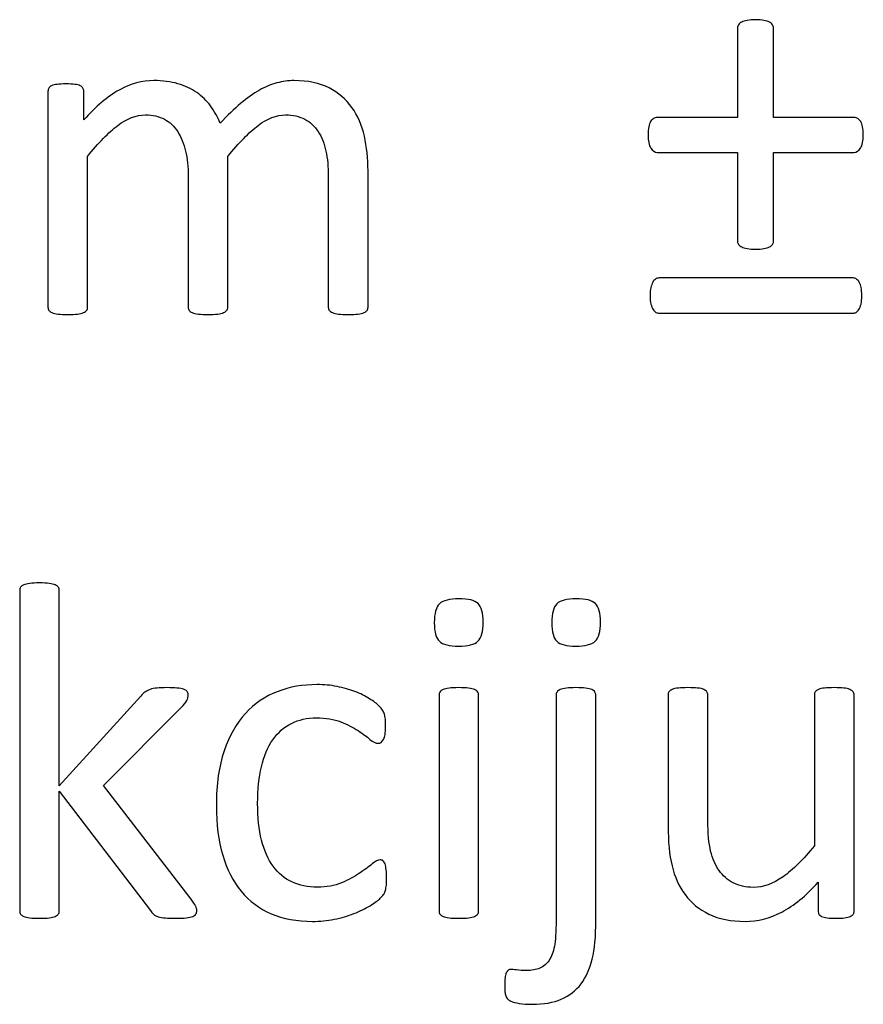
# Model space of a CAD drawing. Units: millimetres. Extents: x -99 to 101, y -140 to 124.
# Drawn here: x -4 to 4, y -123 to -115 of the extents above; entities that cross this region are included whole.
import ezdxf

# ---------------------------------------------------------------- set-up
doc = ezdxf.new("R2010")
doc.units = ezdxf.units.MM
doc.header["$MEASUREMENT"] = 0
doc.layers.add('Layer 1', color=7, linetype='Continuous')

msp = doc.modelspace()

# ---------------------------------------------------------------- linework, layer by layer
at = {"layer": 'Layer 1', "color": 250}
for points, knots in [([(3.5877, -115.8696), (3.5877, -115.9223), (3.5797, -115.9612), (3.5636, -115.9853), (3.5636, -115.9853), (3.5482, -116.0095), (3.5299, -116.022), (3.5079, -116.022), (3.5079, -116.022), (3.5079, -116.022), (2.8103, -116.022), (2.8103, -116.022), (2.8103, -116.022), (2.8103, -116.022), (2.8103, -116.7943), (2.8103, -116.7943), (2.8103, -116.7943), (2.8103, -116.8045), (2.8074, -116.8133), (2.8015, -116.8214), (2.8015, -116.8214), (2.7964, -116.8294), (2.7869, -116.836), (2.7751, -116.8419), (2.7751, -116.8419), (2.7627, -116.8478), (2.7473, -116.8522), (2.7275, -116.8558), (2.7275, -116.8558), (2.7085, -116.8595), (2.6843, -116.861), (2.6557, -116.861), (2.6557, -116.861), (2.6271, -116.861), (2.6029, -116.8595), (2.5832, -116.8558), (2.5832, -116.8558), (2.5626, -116.8522), (2.5465, -116.8478), (2.5348, -116.8419), (2.5348, -116.8419), (2.5223, -116.836), (2.5136, -116.8294), (2.5077, -116.8214), (2.5077, -116.8214), (2.5018, -116.8133), (2.4989, -116.8045), (2.4989, -116.7943), (2.4989, -116.7943), (2.4989, -116.7943), (2.4989, -116.022), (2.4989, -116.022), (2.4989, -116.022), (2.4989, -116.022), (1.8035, -116.022), (1.8035, -116.022), (1.8035, -116.022), (1.7823, -116.022), (1.7632, -116.0095), (1.7478, -115.9853), (1.7478, -115.9853), (1.7317, -115.9612), (1.7244, -115.9223), (1.7244, -115.8696), (1.7244, -115.8696), (1.7244, -115.8432), (1.7259, -115.8212), (1.7295, -115.8014), (1.7295, -115.8014), (1.7332, -115.7824), (1.7383, -115.767), (1.7456, -115.7553), (1.7456, -115.7553), (1.753, -115.7443), (1.761, -115.7355), (1.7706, -115.7296), (1.7706, -115.7296), (1.7794, -115.7238), (1.7903, -115.7208), (1.8013, -115.7208), (1.8013, -115.7208), (1.8013, -115.7208), (2.4989, -115.7208), (2.4989, -115.7208), (2.4989, -115.7208), (2.4989, -115.7208), (2.4989, -114.9441), (2.4989, -114.9441), (2.4989, -114.9441), (2.4989, -114.9339), (2.5018, -114.9251), (2.5077, -114.9163), (2.5077, -114.9163), (2.5136, -114.9075), (2.5223, -114.9002), (2.5348, -114.8936), (2.5348, -114.8936), (2.5465, -114.887), (2.5626, -114.8818), (2.5832, -114.8789), (2.5832, -114.8789), (2.6029, -114.8752), (2.6271, -114.873), (2.6557, -114.873), (2.6557, -114.873), (2.6843, -114.873), (2.7085, -114.8752), (2.7275, -114.8789), (2.7275, -114.8789), (2.7473, -114.8818), (2.7627, -114.887), (2.7751, -114.8936), (2.7751, -114.8936), (2.7869, -114.9002), (2.7964, -114.9075), (2.8015, -114.9163), (2.8015, -114.9163), (2.8074, -114.9251), (2.8103, -114.9339), (2.8103, -114.9441), (2.8103, -114.9441), (2.8103, -114.9441), (2.8103, -115.7208), (2.8103, -115.7208), (2.8103, -115.7208), (2.8103, -115.7208), (3.5101, -115.7208), (3.5101, -115.7208), (3.5101, -115.7208), (3.5203, -115.7208), (3.5299, -115.7238), (3.5394, -115.7296), (3.5394, -115.7296), (3.5482, -115.7355), (3.557, -115.7443), (3.565, -115.7553), (3.565, -115.7553), (3.5731, -115.767), (3.5782, -115.7824), (3.5819, -115.8014), (3.5819, -115.8014), (3.5855, -115.8212), (3.5877, -115.8432), (3.5877, -115.8696)], [0, 0, 0, 0, 0.027027, 0.027027, 0.027027, 0.027027, 0.054054, 0.054054, 0.054054, 0.054054, 0.081081, 0.081081, 0.081081, 0.081081, 0.108108, 0.108108, 0.108108, 0.108108, 0.135135, 0.135135, 0.135135, 0.135135, 0.162162, 0.162162, 0.162162, 0.162162, 0.189189, 0.189189, 0.189189, 0.189189, 0.216216, 0.216216, 0.216216, 0.216216, 0.243243, 0.243243, 0.243243, 0.243243, 0.27027, 0.27027, 0.27027, 0.27027, 0.297297, 0.297297, 0.297297, 0.297297, 0.324324, 0.324324, 0.324324, 0.324324, 0.351351, 0.351351, 0.351351, 0.351351, 0.378378, 0.378378, 0.378378, 0.378378, 0.405405, 0.405405, 0.405405, 0.405405, 0.432432, 0.432432, 0.432432, 0.432432, 0.459459, 0.459459, 0.459459, 0.459459, 0.486486, 0.486486, 0.486486, 0.486486, 0.513514, 0.513514, 0.513514, 0.513514, 0.540541, 0.540541, 0.540541, 0.540541, 0.567568, 0.567568, 0.567568, 0.567568, 0.594595, 0.594595, 0.594595, 0.594595, 0.621622, 0.621622, 0.621622, 0.621622, 0.648649, 0.648649, 0.648649, 0.648649, 0.675676, 0.675676, 0.675676, 0.675676, 0.702703, 0.702703, 0.702703, 0.702703, 0.72973, 0.72973, 0.72973, 0.72973, 0.756757, 0.756757, 0.756757, 0.756757, 0.783784, 0.783784, 0.783784, 0.783784, 0.810811, 0.810811, 0.810811, 0.810811, 0.837838, 0.837838, 0.837838, 0.837838, 0.864865, 0.864865, 0.864865, 0.864865, 0.891892, 0.891892, 0.891892, 0.891892, 0.918919, 0.918919, 0.918919, 0.918919, 0.945946, 0.945946, 0.945946, 0.945946, 1, 1, 1, 1]), ([(-0.7013, -117.3632), (-0.7013, -117.3738), (-0.7041, -117.3837), (-0.7091, -117.3908), (-0.7091, -117.3908), (-0.7147, -117.3986), (-0.7239, -117.405), (-0.736, -117.4106), (-0.736, -117.4106), (-0.7487, -117.4163), (-0.7658, -117.4206), (-0.7884, -117.4234), (-0.7884, -117.4234), (-0.8104, -117.4262), (-0.838, -117.4277), (-0.8714, -117.4277), (-0.8714, -117.4277), (-0.9061, -117.4277), (-0.9344, -117.4262), (-0.9564, -117.4234), (-0.9564, -117.4234), (-0.9784, -117.4206), (-0.9961, -117.4163), (-1.0096, -117.4106), (-1.0096, -117.4106), (-1.0223, -117.405), (-1.0315, -117.3986), (-1.0372, -117.3908), (-1.0372, -117.3908), (-1.0429, -117.3837), (-1.0457, -117.3738), (-1.0457, -117.3632), (-1.0457, -117.3632), (-1.0457, -117.3632), (-1.0457, -116.227), (-1.0457, -116.227), (-1.0457, -116.227), (-1.0457, -116.1484), (-1.0528, -116.0761), (-1.0663, -116.0116), (-1.0663, -116.0116), (-1.0804, -115.9464), (-1.1024, -115.8904), (-1.1329, -115.8429), (-1.1329, -115.8429), (-1.1634, -115.7961), (-1.2023, -115.76), (-1.2491, -115.7352), (-1.2491, -115.7352), (-1.2959, -115.7104), (-1.3519, -115.6976), (-1.415, -115.6976), (-1.415, -115.6976), (-1.4944, -115.6976), (-1.5737, -115.7281), (-1.6531, -115.789), (-1.6531, -115.789), (-1.7325, -115.85), (-1.8204, -115.9393), (-1.9153, -116.0569), (-1.9153, -116.0569), (-1.9153, -116.0569), (-1.9153, -117.3632), (-1.9153, -117.3632), (-1.9153, -117.3632), (-1.9153, -117.3738), (-1.9182, -117.3837), (-1.9239, -117.3908), (-1.9239, -117.3908), (-1.9295, -117.3986), (-1.9387, -117.405), (-1.9522, -117.4106), (-1.9522, -117.4106), (-1.965, -117.4163), (-1.9827, -117.4206), (-2.0047, -117.4234), (-2.0047, -117.4234), (-2.0273, -117.4262), (-2.055, -117.4277), (-2.0883, -117.4277), (-2.0883, -117.4277), (-2.1202, -117.4277), (-2.1471, -117.4262), (-2.1698, -117.4234), (-2.1698, -117.4234), (-2.1932, -117.4206), (-2.2109, -117.4163), (-2.2244, -117.4106), (-2.2244, -117.4106), (-2.2371, -117.405), (-2.2463, -117.3986), (-2.2513, -117.3908), (-2.2513, -117.3908), (-2.2555, -117.3837), (-2.2584, -117.3738), (-2.2584, -117.3632), (-2.2584, -117.3632), (-2.2584, -117.3632), (-2.2584, -116.227), (-2.2584, -116.227), (-2.2584, -116.227), (-2.2584, -116.1484), (-2.2662, -116.0761), (-2.2811, -116.0116), (-2.2811, -116.0116), (-2.2967, -115.9464), (-2.3193, -115.8904), (-2.3498, -115.8429), (-2.3498, -115.8429), (-2.3803, -115.7961), (-2.4186, -115.76), (-2.4646, -115.7352), (-2.4646, -115.7352), (-2.5114, -115.7104), (-2.566, -115.6976), (-2.6298, -115.6976), (-2.6298, -115.6976), (-2.7091, -115.6976), (-2.7885, -115.7281), (-2.8686, -115.789), (-2.8686, -115.789), (-2.9487, -115.85), (-3.0366, -115.9393), (-3.1301, -116.0569), (-3.1301, -116.0569), (-3.1301, -116.0569), (-3.1301, -117.3632), (-3.1301, -117.3632), (-3.1301, -117.3632), (-3.1301, -117.3738), (-3.133, -117.3837), (-3.1387, -117.3908), (-3.1387, -117.3908), (-3.1443, -117.3986), (-3.1535, -117.405), (-3.1656, -117.4106), (-3.1656, -117.4106), (-3.1783, -117.4163), (-3.1954, -117.4206), (-3.2173, -117.4234), (-3.2173, -117.4234), (-3.24, -117.4262), (-3.2684, -117.4277), (-3.3031, -117.4277), (-3.3031, -117.4277), (-3.3357, -117.4277), (-3.3633, -117.4262), (-3.386, -117.4234), (-3.386, -117.4234), (-3.408, -117.4206), (-3.4257, -117.4163), (-3.4385, -117.4106), (-3.4385, -117.4106), (-3.4519, -117.405), (-3.4611, -117.3986), (-3.4654, -117.3908), (-3.4654, -117.3908), (-3.4703, -117.3837), (-3.4732, -117.3738), (-3.4732, -117.3632), (-3.4732, -117.3632), (-3.4732, -117.3632), (-3.4732, -115.4942), (-3.4732, -115.4942), (-3.4732, -115.4942), (-3.4732, -115.4828), (-3.4711, -115.4736), (-3.4668, -115.4658), (-3.4668, -115.4658), (-3.4625, -115.4588), (-3.454, -115.4517), (-3.442, -115.4453), (-3.442, -115.4453), (-3.4292, -115.4389), (-3.4136, -115.4354), (-3.3938, -115.4332), (-3.3938, -115.4332), (-3.3747, -115.4311), (-3.3491, -115.4297), (-3.3173, -115.4297), (-3.3173, -115.4297), (-3.2868, -115.4297), (-3.2613, -115.4311), (-3.2414, -115.4332), (-3.2414, -115.4332), (-3.2216, -115.4354), (-3.206, -115.4389), (-3.1946, -115.4453), (-3.1946, -115.4453), (-3.184, -115.4517), (-3.1755, -115.4588), (-3.1705, -115.4658), (-3.1705, -115.4658), (-3.1663, -115.4736), (-3.1635, -115.4828), (-3.1635, -115.4942), (-3.1635, -115.4942), (-3.1635, -115.4942), (-3.1635, -115.7415), (-3.1635, -115.7415), (-3.1635, -115.7415), (-3.0586, -115.6239), (-2.9565, -115.5374), (-2.8573, -115.4828), (-2.8573, -115.4828), (-2.7581, -115.4283), (-2.6581, -115.4006), (-2.5575, -115.4006), (-2.5575, -115.4006), (-2.4795, -115.4006), (-2.4101, -115.4098), (-2.3484, -115.4276), (-2.3484, -115.4276), (-2.2867, -115.446), (-2.2329, -115.4708), (-2.1854, -115.5034), (-2.1854, -115.5034), (-2.1386, -115.536), (-2.0982, -115.575), (-2.0649, -115.6196), (-2.0649, -115.6196), (-2.0323, -115.665), (-2.0039, -115.7153), (-1.982, -115.7706), (-1.982, -115.7706), (-1.9196, -115.7026), (-1.8608, -115.6452), (-1.8048, -115.5984), (-1.8048, -115.5984), (-1.7488, -115.5509), (-1.6942, -115.5126), (-1.6425, -115.4836), (-1.6425, -115.4836), (-1.5907, -115.4545), (-1.5404, -115.4339), (-1.4908, -115.4205), (-1.4908, -115.4205), (-1.4419, -115.407), (-1.3923, -115.4006), (-1.3427, -115.4006), (-1.3427, -115.4006), (-1.2222, -115.4006), (-1.1208, -115.4219), (-1.0393, -115.4644), (-1.0393, -115.4644), (-0.9578, -115.5062), (-0.8919, -115.5629), (-0.8409, -115.6331), (-0.8409, -115.6331), (-0.7906, -115.704), (-0.7544, -115.7869), (-0.7332, -115.8812), (-0.7332, -115.8812), (-0.7119, -115.9761), (-0.7013, -116.0761), (-0.7013, -116.1817), (-0.7013, -116.1817), (-0.7013, -116.1817), (-0.7013, -117.3632), (-0.7013, -117.3632)], [0, 0, 0, 0, 0.015152, 0.015152, 0.015152, 0.015152, 0.030303, 0.030303, 0.030303, 0.030303, 0.045455, 0.045455, 0.045455, 0.045455, 0.060606, 0.060606, 0.060606, 0.060606, 0.075758, 0.075758, 0.075758, 0.075758, 0.090909, 0.090909, 0.090909, 0.090909, 0.106061, 0.106061, 0.106061, 0.106061, 0.121212, 0.121212, 0.121212, 0.121212, 0.136364, 0.136364, 0.136364, 0.136364, 0.151515, 0.151515, 0.151515, 0.151515, 0.166667, 0.166667, 0.166667, 0.166667, 0.181818, 0.181818, 0.181818, 0.181818, 0.19697, 0.19697, 0.19697, 0.19697, 0.212121, 0.212121, 0.212121, 0.212121, 0.227273, 0.227273, 0.227273, 0.227273, 0.242424, 0.242424, 0.242424, 0.242424, 0.257576, 0.257576, 0.257576, 0.257576, 0.272727, 0.272727, 0.272727, 0.272727, 0.287879, 0.287879, 0.287879, 0.287879, 0.30303, 0.30303, 0.30303, 0.30303, 0.318182, 0.318182, 0.318182, 0.318182, 0.333333, 0.333333, 0.333333, 0.333333, 0.348485, 0.348485, 0.348485, 0.348485, 0.363636, 0.363636, 0.363636, 0.363636, 0.378788, 0.378788, 0.378788, 0.378788, 0.393939, 0.393939, 0.393939, 0.393939, 0.409091, 0.409091, 0.409091, 0.409091, 0.424242, 0.424242, 0.424242, 0.424242, 0.439394, 0.439394, 0.439394, 0.439394, 0.454545, 0.454545, 0.454545, 0.454545, 0.469697, 0.469697, 0.469697, 0.469697, 0.484848, 0.484848, 0.484848, 0.484848, 0.5, 0.5, 0.5, 0.5, 0.515152, 0.515152, 0.515152, 0.515152, 0.530303, 0.530303, 0.530303, 0.530303, 0.545455, 0.545455, 0.545455, 0.545455, 0.560606, 0.560606, 0.560606, 0.560606, 0.575758, 0.575758, 0.575758, 0.575758, 0.590909, 0.590909, 0.590909, 0.590909, 0.606061, 0.606061, 0.606061, 0.606061, 0.621212, 0.621212, 0.621212, 0.621212, 0.636364, 0.636364, 0.636364, 0.636364, 0.651515, 0.651515, 0.651515, 0.651515, 0.666667, 0.666667, 0.666667, 0.666667, 0.681818, 0.681818, 0.681818, 0.681818, 0.69697, 0.69697, 0.69697, 0.69697, 0.712121, 0.712121, 0.712121, 0.712121, 0.727273, 0.727273, 0.727273, 0.727273, 0.742424, 0.742424, 0.742424, 0.742424, 0.757576, 0.757576, 0.757576, 0.757576, 0.772727, 0.772727, 0.772727, 0.772727, 0.787879, 0.787879, 0.787879, 0.787879, 0.80303, 0.80303, 0.80303, 0.80303, 0.818182, 0.818182, 0.818182, 0.818182, 0.833333, 0.833333, 0.833333, 0.833333, 0.848485, 0.848485, 0.848485, 0.848485, 0.863636, 0.863636, 0.863636, 0.863636, 0.878788, 0.878788, 0.878788, 0.878788, 0.893939, 0.893939, 0.893939, 0.893939, 0.909091, 0.909091, 0.909091, 0.909091, 0.924242, 0.924242, 0.924242, 0.924242, 0.939394, 0.939394, 0.939394, 0.939394, 0.954545, 0.954545, 0.954545, 0.954545, 0.969697, 0.969697, 0.969697, 0.969697, 1, 1, 1, 1]), ([(3.5746, -117.2647), (3.5746, -117.2933), (3.5724, -117.3174), (3.568, -117.3365), (3.568, -117.3365), (3.5636, -117.3555), (3.5577, -117.3717), (3.5496, -117.3841), (3.5496, -117.3841), (3.5423, -117.3958), (3.5335, -117.4039), (3.5255, -117.4083), (3.5255, -117.4083), (3.5167, -117.4127), (3.5071, -117.4149), (3.4976, -117.4149), (3.4976, -117.4149), (3.4976, -117.4149), (1.8211, -117.4149), (1.8211, -117.4149), (1.8211, -117.4149), (1.8109, -117.4149), (1.8013, -117.4127), (1.7918, -117.4083), (1.7918, -117.4083), (1.7823, -117.4039), (1.7742, -117.3958), (1.7669, -117.3841), (1.7669, -117.3841), (1.7596, -117.3717), (1.7537, -117.3555), (1.7486, -117.3365), (1.7486, -117.3365), (1.7442, -117.3174), (1.7413, -117.2933), (1.7413, -117.2647), (1.7413, -117.2647), (1.7413, -117.2361), (1.7435, -117.2127), (1.7478, -117.1936), (1.7478, -117.1936), (1.7522, -117.1753), (1.7574, -117.1599), (1.764, -117.1475), (1.764, -117.1475), (1.7706, -117.1357), (1.7786, -117.1262), (1.7889, -117.1196), (1.7889, -117.1196), (1.7984, -117.113), (1.8087, -117.1101), (1.8189, -117.1101), (1.8189, -117.1101), (1.8189, -117.1101), (3.4998, -117.1101), (3.4998, -117.1101), (3.4998, -117.1101), (3.5108, -117.1101), (3.5211, -117.113), (3.5299, -117.1196), (3.5299, -117.1196), (3.5379, -117.1262), (3.546, -117.1357), (3.5533, -117.1475), (3.5533, -117.1475), (3.5606, -117.1599), (3.5658, -117.1753), (3.5694, -117.1936), (3.5694, -117.1936), (3.5731, -117.2127), (3.5746, -117.2361), (3.5746, -117.2647)], [0, 0, 0, 0, 0.052632, 0.052632, 0.052632, 0.052632, 0.105263, 0.105263, 0.105263, 0.105263, 0.157895, 0.157895, 0.157895, 0.157895, 0.210526, 0.210526, 0.210526, 0.210526, 0.263158, 0.263158, 0.263158, 0.263158, 0.315789, 0.315789, 0.315789, 0.315789, 0.368421, 0.368421, 0.368421, 0.368421, 0.421053, 0.421053, 0.421053, 0.421053, 0.473684, 0.473684, 0.473684, 0.473684, 0.526316, 0.526316, 0.526316, 0.526316, 0.578947, 0.578947, 0.578947, 0.578947, 0.631579, 0.631579, 0.631579, 0.631579, 0.684211, 0.684211, 0.684211, 0.684211, 0.736842, 0.736842, 0.736842, 0.736842, 0.789474, 0.789474, 0.789474, 0.789474, 0.842105, 0.842105, 0.842105, 0.842105, 0.894737, 0.894737, 0.894737, 0.894737, 1, 1, 1, 1]), ([(-2.1837, -122.5905), (-2.1837, -122.6012), (-2.1866, -122.6111), (-2.1915, -122.6196), (-2.1915, -122.6196), (-2.1972, -122.6281), (-2.2064, -122.6345), (-2.2199, -122.6401), (-2.2199, -122.6401), (-2.2333, -122.6458), (-2.2511, -122.6501), (-2.2752, -122.6529), (-2.2752, -122.6529), (-2.2986, -122.6557), (-2.3283, -122.6572), (-2.3645, -122.6572), (-2.3645, -122.6572), (-2.4013, -122.6572), (-2.4325, -122.6557), (-2.4566, -122.6536), (-2.4566, -122.6536), (-2.4807, -122.6515), (-2.5013, -122.6479), (-2.5176, -122.6437), (-2.5176, -122.6437), (-2.5346, -122.6387), (-2.548, -122.6316), (-2.5587, -122.6224), (-2.5587, -122.6224), (-2.5686, -122.6139), (-2.5778, -122.6026), (-2.5863, -122.5905), (-2.5863, -122.5905), (-2.5863, -122.5905), (-3.3751, -121.5565), (-3.3751, -121.5565), (-3.3751, -121.5565), (-3.3751, -121.5565), (-3.3751, -122.5927), (-3.3751, -122.5927), (-3.3751, -122.5927), (-3.3751, -122.6033), (-3.378, -122.6132), (-3.3837, -122.6203), (-3.3837, -122.6203), (-3.3893, -122.6281), (-3.3985, -122.6345), (-3.4106, -122.6401), (-3.4106, -122.6401), (-3.4233, -122.6458), (-3.4404, -122.6501), (-3.4623, -122.6529), (-3.4623, -122.6529), (-3.485, -122.6557), (-3.5134, -122.6572), (-3.5481, -122.6572), (-3.5481, -122.6572), (-3.5807, -122.6572), (-3.6083, -122.6557), (-3.631, -122.6529), (-3.631, -122.6529), (-3.653, -122.6501), (-3.6707, -122.6458), (-3.6835, -122.6401), (-3.6835, -122.6401), (-3.6969, -122.6345), (-3.7061, -122.6281), (-3.7104, -122.6203), (-3.7104, -122.6203), (-3.7153, -122.6132), (-3.7182, -122.6033), (-3.7182, -122.5927), (-3.7182, -122.5927), (-3.7182, -122.5927), (-3.7182, -119.8186), (-3.7182, -119.8186), (-3.7182, -119.8186), (-3.7182, -119.8073), (-3.7153, -119.7974), (-3.7104, -119.7896), (-3.7104, -119.7896), (-3.7061, -119.7811), (-3.6969, -119.774), (-3.6835, -119.7683), (-3.6835, -119.7683), (-3.6707, -119.7633), (-3.653, -119.7591), (-3.631, -119.7562), (-3.631, -119.7562), (-3.6083, -119.7534), (-3.5807, -119.752), (-3.5481, -119.752), (-3.5481, -119.752), (-3.5134, -119.752), (-3.485, -119.7534), (-3.4623, -119.7562), (-3.4623, -119.7562), (-3.4404, -119.7591), (-3.4233, -119.7633), (-3.4106, -119.7683), (-3.4106, -119.7683), (-3.3985, -119.774), (-3.3893, -119.7811), (-3.3837, -119.7896), (-3.3837, -119.7896), (-3.378, -119.7974), (-3.3751, -119.8073), (-3.3751, -119.8186), (-3.3751, -119.8186), (-3.3751, -119.8186), (-3.3751, -121.5083), (-3.3751, -121.5083), (-3.3751, -121.5083), (-3.3751, -121.5083), (-2.6692, -120.7322), (-2.6692, -120.7322), (-2.6692, -120.7322), (-2.6586, -120.718), (-2.6466, -120.7067), (-2.6338, -120.6975), (-2.6338, -120.6975), (-2.6217, -120.689), (-2.6069, -120.6812), (-2.5891, -120.6748), (-2.5891, -120.6748), (-2.5721, -120.6684), (-2.5516, -120.6649), (-2.5282, -120.6627), (-2.5282, -120.6627), (-2.5048, -120.6606), (-2.4765, -120.6592), (-2.4431, -120.6592), (-2.4431, -120.6592), (-2.4084, -120.6592), (-2.3794, -120.6606), (-2.356, -120.6627), (-2.356, -120.6627), (-2.3326, -120.6649), (-2.3134, -120.6677), (-2.2986, -120.6727), (-2.2986, -120.6727), (-2.2844, -120.6776), (-2.2737, -120.684), (-2.2674, -120.6918), (-2.2674, -120.6918), (-2.2617, -120.6989), (-2.2582, -120.7095), (-2.2582, -120.7216), (-2.2582, -120.7216), (-2.2582, -120.7386), (-2.2631, -120.7549), (-2.2716, -120.7712), (-2.2716, -120.7712), (-2.2808, -120.7882), (-2.2957, -120.8073), (-2.3163, -120.8293), (-2.3163, -120.8293), (-2.3163, -120.8293), (-2.9931, -121.5069), (-2.9931, -121.5069), (-2.9931, -121.5069), (-2.9931, -121.5069), (-2.2333, -122.4927), (-2.2333, -122.4927), (-2.2333, -122.4927), (-2.2156, -122.5161), (-2.2029, -122.5353), (-2.1951, -122.5501), (-2.1951, -122.5501), (-2.1873, -122.5643), (-2.1837, -122.5778), (-2.1837, -122.5905)], [0, 0, 0, 0, 0.022727, 0.022727, 0.022727, 0.022727, 0.045455, 0.045455, 0.045455, 0.045455, 0.068182, 0.068182, 0.068182, 0.068182, 0.090909, 0.090909, 0.090909, 0.090909, 0.113636, 0.113636, 0.113636, 0.113636, 0.136364, 0.136364, 0.136364, 0.136364, 0.159091, 0.159091, 0.159091, 0.159091, 0.181818, 0.181818, 0.181818, 0.181818, 0.204545, 0.204545, 0.204545, 0.204545, 0.227273, 0.227273, 0.227273, 0.227273, 0.25, 0.25, 0.25, 0.25, 0.272727, 0.272727, 0.272727, 0.272727, 0.295455, 0.295455, 0.295455, 0.295455, 0.318182, 0.318182, 0.318182, 0.318182, 0.340909, 0.340909, 0.340909, 0.340909, 0.363636, 0.363636, 0.363636, 0.363636, 0.386364, 0.386364, 0.386364, 0.386364, 0.409091, 0.409091, 0.409091, 0.409091, 0.431818, 0.431818, 0.431818, 0.431818, 0.454545, 0.454545, 0.454545, 0.454545, 0.477273, 0.477273, 0.477273, 0.477273, 0.5, 0.5, 0.5, 0.5, 0.522727, 0.522727, 0.522727, 0.522727, 0.545455, 0.545455, 0.545455, 0.545455, 0.568182, 0.568182, 0.568182, 0.568182, 0.590909, 0.590909, 0.590909, 0.590909, 0.613636, 0.613636, 0.613636, 0.613636, 0.636364, 0.636364, 0.636364, 0.636364, 0.659091, 0.659091, 0.659091, 0.659091, 0.681818, 0.681818, 0.681818, 0.681818, 0.704545, 0.704545, 0.704545, 0.704545, 0.727273, 0.727273, 0.727273, 0.727273, 0.75, 0.75, 0.75, 0.75, 0.772727, 0.772727, 0.772727, 0.772727, 0.795455, 0.795455, 0.795455, 0.795455, 0.818182, 0.818182, 0.818182, 0.818182, 0.840909, 0.840909, 0.840909, 0.840909, 0.863636, 0.863636, 0.863636, 0.863636, 0.886364, 0.886364, 0.886364, 0.886364, 0.909091, 0.909091, 0.909091, 0.909091, 0.931818, 0.931818, 0.931818, 0.931818, 0.954545, 0.954545, 0.954545, 0.954545, 1, 1, 1, 1]), ([(0.2955, -120.0922), (0.2955, -120.173), (0.2807, -120.2276), (0.2502, -120.2566), (0.2502, -120.2566), (0.2197, -120.2857), (0.1637, -120.2999), (0.0822, -120.2999), (0.0822, -120.2999), (0.0014, -120.2999), (-0.0532, -120.2857), (-0.0829, -120.2573), (-0.0829, -120.2573), (-0.1127, -120.229), (-0.1276, -120.1758), (-0.1276, -120.0964), (-0.1276, -120.0964), (-0.1276, -120.0164), (-0.1127, -119.9618), (-0.0822, -119.9327), (-0.0822, -119.9327), (-0.0518, -119.9037), (0.0042, -119.8888), (0.0857, -119.8888), (0.0857, -119.8888), (0.1665, -119.8888), (0.2211, -119.903), (0.2509, -119.9313), (0.2509, -119.9313), (0.2807, -119.9597), (0.2955, -120.0135), (0.2955, -120.0922)], [0, 0, 0, 0, 0.111111, 0.111111, 0.111111, 0.111111, 0.222222, 0.222222, 0.222222, 0.222222, 0.333333, 0.333333, 0.333333, 0.333333, 0.444444, 0.444444, 0.444444, 0.444444, 0.555556, 0.555556, 0.555556, 0.555556, 0.666667, 0.666667, 0.666667, 0.666667, 0.777778, 0.777778, 0.777778, 0.777778, 1, 1, 1, 1]), ([(1.3111, -120.0922), (1.3111, -120.173), (1.2955, -120.2276), (1.2658, -120.2566), (1.2658, -120.2566), (1.2353, -120.2857), (1.1786, -120.2999), (1.0971, -120.2999), (1.0971, -120.2999), (1.017, -120.2999), (0.9624, -120.2857), (0.9334, -120.2573), (0.9334, -120.2573), (0.9043, -120.229), (0.8894, -120.1758), (0.8894, -120.0964), (0.8894, -120.0964), (0.8894, -120.0164), (0.9043, -119.9618), (0.9341, -119.9327), (0.9341, -119.9327), (0.9638, -119.9037), (1.0198, -119.8888), (1.1013, -119.8888), (1.1013, -119.8888), (1.1828, -119.8888), (1.2381, -119.903), (1.2672, -119.9313), (1.2672, -119.9313), (1.2962, -119.9597), (1.3111, -120.0135), (1.3111, -120.0922)], [0, 0, 0, 0, 0.111111, 0.111111, 0.111111, 0.111111, 0.222222, 0.222222, 0.222222, 0.222222, 0.333333, 0.333333, 0.333333, 0.333333, 0.444444, 0.444444, 0.444444, 0.444444, 0.555556, 0.555556, 0.555556, 0.555556, 0.666667, 0.666667, 0.666667, 0.666667, 0.777778, 0.777778, 0.777778, 0.777778, 1, 1, 1, 1]), ([(-0.5408, -122.3077), (-0.5408, -122.3318), (-0.5415, -122.3517), (-0.5429, -122.3694), (-0.5429, -122.3694), (-0.5443, -122.3864), (-0.5472, -122.4013), (-0.55, -122.4126), (-0.55, -122.4126), (-0.5535, -122.4247), (-0.5578, -122.4353), (-0.5628, -122.4438), (-0.5628, -122.4438), (-0.5677, -122.453), (-0.5784, -122.4665), (-0.5961, -122.4835), (-0.5961, -122.4835), (-0.6131, -122.5005), (-0.6429, -122.5225), (-0.684, -122.548), (-0.684, -122.548), (-0.7258, -122.5735), (-0.7726, -122.5962), (-0.8243, -122.6161), (-0.8243, -122.6161), (-0.876, -122.6366), (-0.9327, -122.6529), (-0.9937, -122.665), (-0.9937, -122.665), (-1.0546, -122.6777), (-1.1177, -122.6841), (-1.1829, -122.6841), (-1.1829, -122.6841), (-1.3169, -122.6841), (-1.4359, -122.6614), (-1.5394, -122.6175), (-1.5394, -122.6175), (-1.6436, -122.5728), (-1.7301, -122.5083), (-1.8002, -122.4233), (-1.8002, -122.4233), (-1.8704, -122.3382), (-1.9236, -122.2333), (-1.9604, -122.11), (-1.9604, -122.11), (-1.9966, -121.986), (-2.015, -121.8428), (-2.015, -121.6812), (-2.015, -121.6812), (-2.015, -121.4969), (-1.993, -121.3389), (-1.9477, -121.2063), (-1.9477, -121.2063), (-1.903, -121.0745), (-1.8413, -120.9661), (-1.7627, -120.8817), (-1.7627, -120.8817), (-1.6847, -120.7974), (-1.5926, -120.7343), (-1.487, -120.6939), (-1.487, -120.6939), (-1.3807, -120.6528), (-1.2666, -120.6323), (-1.1432, -120.6323), (-1.1432, -120.6323), (-1.0837, -120.6323), (-1.0256, -120.6379), (-0.9696, -120.6493), (-0.9696, -120.6493), (-0.9136, -120.6599), (-0.8619, -120.6748), (-0.8151, -120.6925), (-0.8151, -120.6925), (-0.7683, -120.7102), (-0.7258, -120.7315), (-0.6896, -120.7549), (-0.6896, -120.7549), (-0.6528, -120.7783), (-0.6258, -120.7981), (-0.6095, -120.8151), (-0.6095, -120.8151), (-0.5925, -120.8314), (-0.5812, -120.8449), (-0.5755, -120.8548), (-0.5755, -120.8548), (-0.5691, -120.864), (-0.5635, -120.8754), (-0.5599, -120.8888), (-0.5599, -120.8888), (-0.5557, -120.9023), (-0.5528, -120.9165), (-0.5514, -120.9335), (-0.5514, -120.9335), (-0.55, -120.9498), (-0.5493, -120.971), (-0.5493, -120.9958), (-0.5493, -120.9958), (-0.5493, -121.0497), (-0.5557, -121.0873), (-0.5677, -121.1085), (-0.5677, -121.1085), (-0.5805, -121.1305), (-0.5954, -121.1411), (-0.6138, -121.1411), (-0.6138, -121.1411), (-0.6343, -121.1411), (-0.6584, -121.1298), (-0.6854, -121.1071), (-0.6854, -121.1071), (-0.7123, -121.0837), (-0.7463, -121.0589), (-0.7881, -121.0313), (-0.7881, -121.0313), (-0.8293, -121.0036), (-0.8796, -120.9781), (-0.9384, -120.9554), (-0.9384, -120.9554), (-0.9972, -120.9321), (-1.0667, -120.9207), (-1.1475, -120.9207), (-1.1475, -120.9207), (-1.3119, -120.9207), (-1.4381, -120.9845), (-1.526, -121.1107), (-1.526, -121.1107), (-1.6138, -121.2375), (-1.6578, -121.4211), (-1.6578, -121.6621), (-1.6578, -121.6621), (-1.6578, -121.7826), (-1.6464, -121.8882), (-1.6238, -121.9789), (-1.6238, -121.9789), (-1.6011, -122.0696), (-1.5671, -122.1454), (-1.5231, -122.2064), (-1.5231, -122.2064), (-1.4785, -122.2673), (-1.4246, -122.3127), (-1.3601, -122.3425), (-1.3601, -122.3425), (-1.2956, -122.3722), (-1.2219, -122.3871), (-1.139, -122.3871), (-1.139, -122.3871), (-1.0603, -122.3871), (-0.9908, -122.3744), (-0.9313, -122.3496), (-0.9313, -122.3496), (-0.8718, -122.3248), (-0.82, -122.2971), (-0.7768, -122.2673), (-0.7768, -122.2673), (-0.7329, -122.2376), (-0.696, -122.2106), (-0.6662, -122.1865), (-0.6662, -122.1865), (-0.6365, -122.1625), (-0.6138, -122.1504), (-0.5968, -122.1504), (-0.5968, -122.1504), (-0.5876, -122.1504), (-0.5791, -122.1532), (-0.572, -122.1582), (-0.572, -122.1582), (-0.5649, -122.1639), (-0.5592, -122.1731), (-0.5543, -122.1865), (-0.5543, -122.1865), (-0.5493, -122.2), (-0.5465, -122.2163), (-0.5443, -122.2362), (-0.5443, -122.2362), (-0.5422, -122.2567), (-0.5408, -122.2801), (-0.5408, -122.3077)], [0, 0, 0, 0, 0.022222, 0.022222, 0.022222, 0.022222, 0.044444, 0.044444, 0.044444, 0.044444, 0.066667, 0.066667, 0.066667, 0.066667, 0.088889, 0.088889, 0.088889, 0.088889, 0.111111, 0.111111, 0.111111, 0.111111, 0.133333, 0.133333, 0.133333, 0.133333, 0.155556, 0.155556, 0.155556, 0.155556, 0.177778, 0.177778, 0.177778, 0.177778, 0.2, 0.2, 0.2, 0.2, 0.222222, 0.222222, 0.222222, 0.222222, 0.244444, 0.244444, 0.244444, 0.244444, 0.266667, 0.266667, 0.266667, 0.266667, 0.288889, 0.288889, 0.288889, 0.288889, 0.311111, 0.311111, 0.311111, 0.311111, 0.333333, 0.333333, 0.333333, 0.333333, 0.355556, 0.355556, 0.355556, 0.355556, 0.377778, 0.377778, 0.377778, 0.377778, 0.4, 0.4, 0.4, 0.4, 0.422222, 0.422222, 0.422222, 0.422222, 0.444444, 0.444444, 0.444444, 0.444444, 0.466667, 0.466667, 0.466667, 0.466667, 0.488889, 0.488889, 0.488889, 0.488889, 0.511111, 0.511111, 0.511111, 0.511111, 0.533333, 0.533333, 0.533333, 0.533333, 0.555556, 0.555556, 0.555556, 0.555556, 0.577778, 0.577778, 0.577778, 0.577778, 0.6, 0.6, 0.6, 0.6, 0.622222, 0.622222, 0.622222, 0.622222, 0.644444, 0.644444, 0.644444, 0.644444, 0.666667, 0.666667, 0.666667, 0.666667, 0.688889, 0.688889, 0.688889, 0.688889, 0.711111, 0.711111, 0.711111, 0.711111, 0.733333, 0.733333, 0.733333, 0.733333, 0.755556, 0.755556, 0.755556, 0.755556, 0.777778, 0.777778, 0.777778, 0.777778, 0.8, 0.8, 0.8, 0.8, 0.822222, 0.822222, 0.822222, 0.822222, 0.844444, 0.844444, 0.844444, 0.844444, 0.866667, 0.866667, 0.866667, 0.866667, 0.888889, 0.888889, 0.888889, 0.888889, 0.911111, 0.911111, 0.911111, 0.911111, 0.933333, 0.933333, 0.933333, 0.933333, 0.955556, 0.955556, 0.955556, 0.955556, 1, 1, 1, 1]), ([(0.2566, -122.5927), (0.2566, -122.6033), (0.2537, -122.6132), (0.248, -122.6203), (0.248, -122.6203), (0.2424, -122.6281), (0.2332, -122.6345), (0.2211, -122.6401), (0.2211, -122.6401), (0.2084, -122.6458), (0.1913, -122.6501), (0.1694, -122.6529), (0.1694, -122.6529), (0.1467, -122.6557), (0.1183, -122.6572), (0.0836, -122.6572), (0.0836, -122.6572), (0.051, -122.6572), (0.0234, -122.6557), (0.0007, -122.6529), (0.0007, -122.6529), (-0.0213, -122.6501), (-0.039, -122.6458), (-0.0518, -122.6401), (-0.0518, -122.6401), (-0.0652, -122.6345), (-0.0744, -122.6281), (-0.0787, -122.6203), (-0.0787, -122.6203), (-0.0836, -122.6132), (-0.0865, -122.6033), (-0.0865, -122.5927), (-0.0865, -122.5927), (-0.0865, -122.5927), (-0.0865, -120.7237), (-0.0865, -120.7237), (-0.0865, -120.7237), (-0.0865, -120.7138), (-0.0836, -120.7053), (-0.0787, -120.6968), (-0.0787, -120.6968), (-0.0744, -120.6883), (-0.0652, -120.6812), (-0.0518, -120.6762), (-0.0518, -120.6762), (-0.039, -120.6705), (-0.0213, -120.6663), (0.0007, -120.6634), (0.0007, -120.6634), (0.0234, -120.6606), (0.051, -120.6592), (0.0836, -120.6592), (0.0836, -120.6592), (0.1183, -120.6592), (0.1467, -120.6606), (0.1694, -120.6634), (0.1694, -120.6634), (0.1913, -120.6663), (0.2084, -120.6705), (0.2211, -120.6762), (0.2211, -120.6762), (0.2332, -120.6812), (0.2424, -120.6883), (0.248, -120.6968), (0.248, -120.6968), (0.2537, -120.7053), (0.2566, -120.7138), (0.2566, -120.7237), (0.2566, -120.7237), (0.2566, -120.7237), (0.2566, -122.5927), (0.2566, -122.5927)], [0, 0, 0, 0, 0.052632, 0.052632, 0.052632, 0.052632, 0.105263, 0.105263, 0.105263, 0.105263, 0.157895, 0.157895, 0.157895, 0.157895, 0.210526, 0.210526, 0.210526, 0.210526, 0.263158, 0.263158, 0.263158, 0.263158, 0.315789, 0.315789, 0.315789, 0.315789, 0.368421, 0.368421, 0.368421, 0.368421, 0.421053, 0.421053, 0.421053, 0.421053, 0.473684, 0.473684, 0.473684, 0.473684, 0.526316, 0.526316, 0.526316, 0.526316, 0.578947, 0.578947, 0.578947, 0.578947, 0.631579, 0.631579, 0.631579, 0.631579, 0.684211, 0.684211, 0.684211, 0.684211, 0.736842, 0.736842, 0.736842, 0.736842, 0.789474, 0.789474, 0.789474, 0.789474, 0.842105, 0.842105, 0.842105, 0.842105, 0.894737, 0.894737, 0.894737, 0.894737, 1, 1, 1, 1]), ([(1.2714, -122.6756), (1.2714, -122.8138), (1.2615, -122.9258), (1.2403, -123.0108), (1.2403, -123.0108), (1.2197, -123.0959), (1.1871, -123.1675), (1.1432, -123.2256), (1.1432, -123.2256), (1.0985, -123.2837), (1.0418, -123.3276), (0.9723, -123.3574), (0.9723, -123.3574), (0.9036, -123.3872), (0.82, -123.4021), (0.7214, -123.4021), (0.7214, -123.4021), (0.6768, -123.4021), (0.6392, -123.3992), (0.608, -123.3943), (0.608, -123.3943), (0.5769, -123.3886), (0.5535, -123.3822), (0.5365, -123.3751), (0.5365, -123.3751), (0.5202, -123.368), (0.5088, -123.3602), (0.5024, -123.3517), (0.5024, -123.3517), (0.4961, -123.3425), (0.4918, -123.3319), (0.489, -123.3205), (0.489, -123.3205), (0.4861, -123.3085), (0.484, -123.2964), (0.4833, -123.2837), (0.4833, -123.2837), (0.4833, -123.2716), (0.4826, -123.2561), (0.4826, -123.2383), (0.4826, -123.2383), (0.4826, -123.2135), (0.4833, -123.1916), (0.4854, -123.1738), (0.4854, -123.1738), (0.4876, -123.1561), (0.4911, -123.1412), (0.4961, -123.1306), (0.4961, -123.1306), (0.501, -123.1193), (0.5067, -123.1115), (0.5131, -123.1065), (0.5131, -123.1065), (0.5187, -123.1015), (0.5272, -123.0994), (0.5365, -123.0994), (0.5365, -123.0994), (0.545, -123.0994), (0.5613, -123.1008), (0.5854, -123.1044), (0.5854, -123.1044), (0.6095, -123.1079), (0.6378, -123.1093), (0.6697, -123.1093), (0.6697, -123.1093), (0.7151, -123.1093), (0.754, -123.1023), (0.7867, -123.0888), (0.7867, -123.0888), (0.8193, -123.0746), (0.8462, -123.0526), (0.8667, -123.0215), (0.8667, -123.0215), (0.8873, -122.9903), (0.9029, -122.9499), (0.9121, -122.8995), (0.9121, -122.8995), (0.922, -122.8499), (0.927, -122.7748), (0.927, -122.6735), (0.927, -122.6735), (0.927, -122.6735), (0.927, -120.7237), (0.927, -120.7237), (0.927, -120.7237), (0.927, -120.7138), (0.9298, -120.7053), (0.9355, -120.6968), (0.9355, -120.6968), (0.9412, -120.6883), (0.9504, -120.6812), (0.9631, -120.6762), (0.9631, -120.6762), (0.9766, -120.6705), (0.9943, -120.6663), (1.0163, -120.6634), (1.0163, -120.6634), (1.0383, -120.6606), (1.0659, -120.6592), (1.0992, -120.6592), (1.0992, -120.6592), (1.1325, -120.6592), (1.1602, -120.6606), (1.1821, -120.6634), (1.1821, -120.6634), (1.2048, -120.6663), (1.2218, -120.6705), (1.2353, -120.6762), (1.2353, -120.6762), (1.2488, -120.6812), (1.258, -120.6883), (1.2636, -120.6968), (1.2636, -120.6968), (1.2686, -120.7053), (1.2714, -120.7138), (1.2714, -120.7237), (1.2714, -120.7237), (1.2714, -120.7237), (1.2714, -122.6756), (1.2714, -122.6756)], [0, 0, 0, 0, 0.032258, 0.032258, 0.032258, 0.032258, 0.064516, 0.064516, 0.064516, 0.064516, 0.096774, 0.096774, 0.096774, 0.096774, 0.129032, 0.129032, 0.129032, 0.129032, 0.16129, 0.16129, 0.16129, 0.16129, 0.193548, 0.193548, 0.193548, 0.193548, 0.225806, 0.225806, 0.225806, 0.225806, 0.258065, 0.258065, 0.258065, 0.258065, 0.290323, 0.290323, 0.290323, 0.290323, 0.322581, 0.322581, 0.322581, 0.322581, 0.354839, 0.354839, 0.354839, 0.354839, 0.387097, 0.387097, 0.387097, 0.387097, 0.419355, 0.419355, 0.419355, 0.419355, 0.451613, 0.451613, 0.451613, 0.451613, 0.483871, 0.483871, 0.483871, 0.483871, 0.516129, 0.516129, 0.516129, 0.516129, 0.548387, 0.548387, 0.548387, 0.548387, 0.580645, 0.580645, 0.580645, 0.580645, 0.612903, 0.612903, 0.612903, 0.612903, 0.645161, 0.645161, 0.645161, 0.645161, 0.677419, 0.677419, 0.677419, 0.677419, 0.709677, 0.709677, 0.709677, 0.709677, 0.741935, 0.741935, 0.741935, 0.741935, 0.774194, 0.774194, 0.774194, 0.774194, 0.806452, 0.806452, 0.806452, 0.806452, 0.83871, 0.83871, 0.83871, 0.83871, 0.870968, 0.870968, 0.870968, 0.870968, 0.903226, 0.903226, 0.903226, 0.903226, 0.935484, 0.935484, 0.935484, 0.935484, 1, 1, 1, 1]), ([(3.5083, -122.5927), (3.5083, -122.6033), (3.5062, -122.6132), (3.5012, -122.6203), (3.5012, -122.6203), (3.4962, -122.6281), (3.4877, -122.6345), (3.475, -122.6401), (3.475, -122.6401), (3.4629, -122.6458), (3.4466, -122.6501), (3.4261, -122.6529), (3.4261, -122.6529), (3.4062, -122.6557), (3.3814, -122.6572), (3.3524, -122.6572), (3.3524, -122.6572), (3.3205, -122.6572), (3.295, -122.6557), (3.2744, -122.6529), (3.2744, -122.6529), (3.2546, -122.6501), (3.239, -122.6458), (3.2269, -122.6401), (3.2269, -122.6401), (3.2149, -122.6345), (3.2071, -122.6281), (3.2028, -122.6203), (3.2028, -122.6203), (3.1993, -122.6132), (3.1971, -122.6033), (3.1971, -122.5927), (3.1971, -122.5927), (3.1971, -122.5927), (3.1971, -122.3453), (3.1971, -122.3453), (3.1971, -122.3453), (3.0901, -122.463), (2.9852, -122.5487), (2.881, -122.6026), (2.881, -122.6026), (2.7776, -122.6572), (2.672, -122.6841), (2.5656, -122.6841), (2.5656, -122.6841), (2.4409, -122.6841), (2.336, -122.6628), (2.251, -122.6217), (2.251, -122.6217), (2.1659, -122.5799), (2.0972, -122.5239), (2.0447, -122.4523), (2.0447, -122.4523), (1.9916, -122.3807), (1.954, -122.2978), (1.9313, -122.2028), (1.9313, -122.2028), (1.9086, -122.1086), (1.8973, -121.9931), (1.8973, -121.8577), (1.8973, -121.8577), (1.8973, -121.8577), (1.8973, -120.7237), (1.8973, -120.7237), (1.8973, -120.7237), (1.8973, -120.7123), (1.8994, -120.7031), (1.9044, -120.6953), (1.9044, -120.6953), (1.9093, -120.6883), (1.9186, -120.6812), (1.932, -120.6748), (1.932, -120.6748), (1.9462, -120.6684), (1.9639, -120.6649), (1.9866, -120.6627), (1.9866, -120.6627), (2.0086, -120.6606), (2.0362, -120.6592), (2.0695, -120.6592), (2.0695, -120.6592), (2.1028, -120.6592), (2.1305, -120.6606), (2.1524, -120.6627), (2.1524, -120.6627), (2.1744, -120.6649), (2.1921, -120.6684), (2.2056, -120.6748), (2.2056, -120.6748), (2.2184, -120.6812), (2.2276, -120.6883), (2.2332, -120.6953), (2.2332, -120.6953), (2.2389, -120.7031), (2.2417, -120.7123), (2.2417, -120.7237), (2.2417, -120.7237), (2.2417, -120.7237), (2.2417, -121.8116), (2.2417, -121.8116), (2.2417, -121.8116), (2.2417, -121.9208), (2.2495, -122.0087), (2.2658, -122.0746), (2.2658, -122.0746), (2.2814, -122.1405), (2.3055, -122.1965), (2.3381, -122.2425), (2.3381, -122.2425), (2.3707, -122.2893), (2.4118, -122.3248), (2.4615, -122.3503), (2.4615, -122.3503), (2.5118, -122.3765), (2.5699, -122.3893), (2.6365, -122.3893), (2.6365, -122.3893), (2.7223, -122.3893), (2.8073, -122.3588), (2.8924, -122.2978), (2.8924, -122.2978), (2.9781, -122.2369), (3.0682, -122.1476), (3.1638, -122.0299), (3.1638, -122.0299), (3.1638, -122.0299), (3.1638, -120.7237), (3.1638, -120.7237), (3.1638, -120.7237), (3.1638, -120.7123), (3.166, -120.7031), (3.1709, -120.6953), (3.1709, -120.6953), (3.1759, -120.6883), (3.1851, -120.6812), (3.1993, -120.6748), (3.1993, -120.6748), (3.2127, -120.6684), (3.2305, -120.6649), (3.2517, -120.6627), (3.2517, -120.6627), (3.273, -120.6606), (3.3013, -120.6592), (3.3361, -120.6592), (3.3361, -120.6592), (3.3694, -120.6592), (3.397, -120.6606), (3.419, -120.6627), (3.419, -120.6627), (3.441, -120.6649), (3.4587, -120.6684), (3.4707, -120.6748), (3.4707, -120.6748), (3.4835, -120.6812), (3.4927, -120.6883), (3.4991, -120.6953), (3.4991, -120.6953), (3.5055, -120.7031), (3.5083, -120.7123), (3.5083, -120.7237), (3.5083, -120.7237), (3.5083, -120.7237), (3.5083, -122.5927), (3.5083, -122.5927)], [0, 0, 0, 0, 0.02381, 0.02381, 0.02381, 0.02381, 0.047619, 0.047619, 0.047619, 0.047619, 0.071429, 0.071429, 0.071429, 0.071429, 0.095238, 0.095238, 0.095238, 0.095238, 0.119048, 0.119048, 0.119048, 0.119048, 0.142857, 0.142857, 0.142857, 0.142857, 0.166667, 0.166667, 0.166667, 0.166667, 0.190476, 0.190476, 0.190476, 0.190476, 0.214286, 0.214286, 0.214286, 0.214286, 0.238095, 0.238095, 0.238095, 0.238095, 0.261905, 0.261905, 0.261905, 0.261905, 0.285714, 0.285714, 0.285714, 0.285714, 0.309524, 0.309524, 0.309524, 0.309524, 0.333333, 0.333333, 0.333333, 0.333333, 0.357143, 0.357143, 0.357143, 0.357143, 0.380952, 0.380952, 0.380952, 0.380952, 0.404762, 0.404762, 0.404762, 0.404762, 0.428571, 0.428571, 0.428571, 0.428571, 0.452381, 0.452381, 0.452381, 0.452381, 0.47619, 0.47619, 0.47619, 0.47619, 0.5, 0.5, 0.5, 0.5, 0.52381, 0.52381, 0.52381, 0.52381, 0.547619, 0.547619, 0.547619, 0.547619, 0.571429, 0.571429, 0.571429, 0.571429, 0.595238, 0.595238, 0.595238, 0.595238, 0.619048, 0.619048, 0.619048, 0.619048, 0.642857, 0.642857, 0.642857, 0.642857, 0.666667, 0.666667, 0.666667, 0.666667, 0.690476, 0.690476, 0.690476, 0.690476, 0.714286, 0.714286, 0.714286, 0.714286, 0.738095, 0.738095, 0.738095, 0.738095, 0.761905, 0.761905, 0.761905, 0.761905, 0.785714, 0.785714, 0.785714, 0.785714, 0.809524, 0.809524, 0.809524, 0.809524, 0.833333, 0.833333, 0.833333, 0.833333, 0.857143, 0.857143, 0.857143, 0.857143, 0.880952, 0.880952, 0.880952, 0.880952, 0.904762, 0.904762, 0.904762, 0.904762, 0.928571, 0.928571, 0.928571, 0.928571, 0.952381, 0.952381, 0.952381, 0.952381, 1, 1, 1, 1])]:
    msp.add_open_spline(points, degree=3, knots=knots, dxfattribs=at)

doc.saveas('drawing.dxf')
